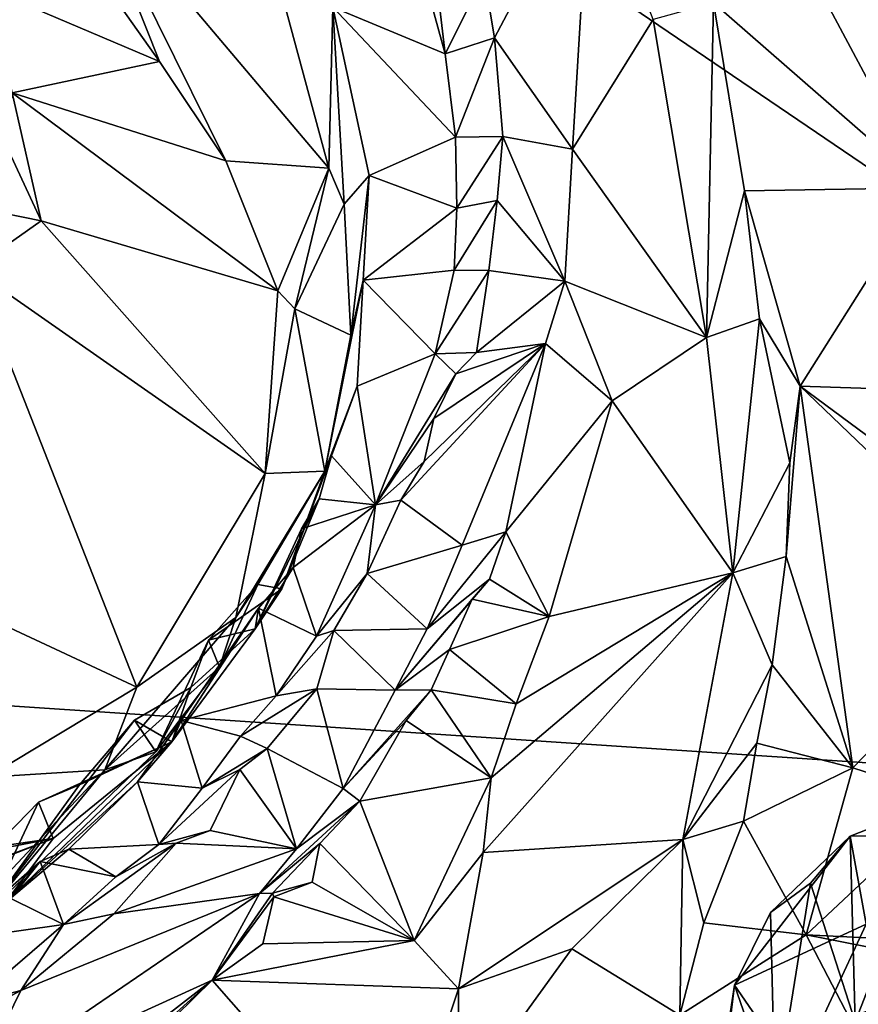
# Model space of a CAD drawing. Units: metres. Extents: x 21.34 to 29.25, y -2.5 to 5.34.
# Drawn here: x 26.6 to 27.19, y -1.59 to -0.89 of the extents above; entities that cross this region are included whole.
import ezdxf

# ---------------------------------------------------------------- set-up
doc = ezdxf.new("R2010")
doc.units = ezdxf.units.M

msp = doc.modelspace()

# ---------------------------------------------------------------- linework, layer by layer
at = {"layer": '1'}
for points in [[(27.88937, -1.46364, -1.5378), (25.49123, 1.25279, -1.5637), (27.36048, 1.32953, -1.5587)], [(25.5546, 0.12156, -1.55723), (25.49123, 1.25279, -1.5637), (27.88937, -1.46364, -1.5378)], [(24.93813, -1.26745, -1.54047), (25.5546, 0.12156, -1.55723), (27.88937, -1.46364, -1.5378)], [(26.88387, -0.86183, 5.213), (26.89791, -0.91378, 5.14933), (26.87233, -0.69603, 5.33913)], [(26.87233, -0.69603, 5.33913), (26.89791, -0.91378, 5.14933), (26.92564, -0.85831, 5.13317)], [(27.09606, -0.74057, 5.31147), (27.08867, -0.87761, 5.05454), (27.2393, -1.00906, 5.03103)], [(27.09606, -0.74057, 5.31147), (27.2393, -1.00906, 5.03103), (27.2433, -0.84058, 5.25613)], [(26.92564, -0.85831, 5.13317), (26.93295, -0.90249, 5.07929), (27.00097, -0.77344, 5.26462)], [(26.93295, -0.90249, 5.07929), (26.98841, -0.98155, 4.99272), (27.00097, -0.77344, 5.26462)], [(27.00097, -0.77344, 5.26462), (26.98841, -0.98155, 4.99272), (27.04581, -0.88935, 5.0998)], [(26.63591, -0.83523, 5.49918), (26.695, -0.9193, 5.3675), (26.64512, -0.7935, 5.53821)], [(26.695, -0.9193, 5.3675), (26.74216, -0.98976, 5.26583), (26.64512, -0.7935, 5.53821)], [(26.64512, -0.7935, 5.53821), (26.74216, -0.98976, 5.26583), (26.81543, -0.99498, 5.19029)], [(26.64512, -0.7935, 5.53821), (26.81543, -0.99498, 5.19029), (26.77212, -0.83441, 5.34109)], [(26.63591, -0.83523, 5.49918), (26.57255, -0.86702, 5.3788), (26.695, -0.9193, 5.3675)], [(26.77212, -0.83441, 5.34109), (26.81543, -0.99498, 5.19029), (26.8183, -0.88055, 5.20564)], [(26.92564, -0.85831, 5.13317), (26.89791, -0.91378, 5.14933), (26.93295, -0.90249, 5.07929)], [(26.57255, -0.86702, 5.3788), (26.59028, -0.9416, 5.25614), (26.695, -0.9193, 5.3675)], [(26.88387, -0.86183, 5.213), (26.8183, -0.88055, 5.20564), (26.89791, -0.91378, 5.14933)], [(26.8183, -0.88055, 5.20564), (26.81543, -0.99498, 5.19029), (26.82634, -1.02062, 5.13886)], [(26.8183, -0.88055, 5.20564), (26.82634, -1.02062, 5.13886), (26.84398, -1.00035, 5.03884)], [(26.8183, -0.88055, 5.20564), (26.84398, -1.00035, 5.03884), (26.90545, -0.97306, 5.06859)], [(26.89791, -0.91378, 5.14933), (26.8183, -0.88055, 5.20564), (26.90545, -0.97306, 5.06859)], [(27.04581, -0.88935, 5.0998), (27.08361, -1.11527, 4.75346), (27.08867, -0.87761, 5.05454)], [(27.08867, -0.87761, 5.05454), (27.08361, -1.11527, 4.75346), (27.11065, -1.01114, 4.85159)], [(27.08867, -0.87761, 5.05454), (27.11065, -1.01114, 4.85159), (27.2393, -1.00906, 5.03103)], [(27.04581, -0.88935, 5.0998), (26.98841, -0.98155, 4.99272), (27.08361, -1.11527, 4.75346)], [(26.89791, -0.91378, 5.14933), (26.90545, -0.97306, 5.06859), (26.93295, -0.90249, 5.07929)], [(26.93295, -0.90249, 5.07929), (26.90545, -0.97306, 5.06859), (26.93898, -0.97255, 4.99824)], [(26.93295, -0.90249, 5.07929), (26.93898, -0.97255, 4.99824), (26.98841, -0.98155, 4.99272)], [(26.695, -0.9193, 5.3675), (26.59028, -0.9416, 5.25614), (26.74216, -0.98976, 5.26583)], [(26.59028, -0.9416, 5.25614), (26.58523, -0.97671, 5.2113), (26.61091, -1.03235, 5.12969)], [(26.59028, -0.9416, 5.25614), (26.61091, -1.03235, 5.12969), (26.779, -1.08225, 5.13902)], [(26.59028, -0.9416, 5.25614), (26.779, -1.08225, 5.13902), (26.74216, -0.98976, 5.26583)], [(26.90545, -0.97306, 5.06859), (26.90626, -1.02357, 4.99921), (26.93898, -0.97255, 4.99824)], [(26.93898, -0.97255, 4.99824), (26.90626, -1.02357, 4.99921), (26.93492, -1.01791, 4.93902)], [(26.93898, -0.97255, 4.99824), (26.93492, -1.01791, 4.93902), (26.98299, -1.07527, 4.86608)], [(26.93898, -0.97255, 4.99824), (26.98299, -1.07527, 4.86608), (26.98841, -0.98155, 4.99272)], [(26.58523, -0.97671, 5.2113), (26.57116, -1.02434, 5.14456), (26.61091, -1.03235, 5.12969)], [(26.90545, -0.97306, 5.06859), (26.84398, -1.00035, 5.03884), (26.90626, -1.02357, 4.99921)], [(26.98841, -0.98155, 4.99272), (26.98299, -1.07527, 4.86608), (27.08361, -1.11527, 4.75346)], [(26.74216, -0.98976, 5.26583), (26.779, -1.08225, 5.13902), (26.81543, -0.99498, 5.19029)], [(26.779, -1.08225, 5.13902), (26.79114, -1.0949, 5.12131), (26.81543, -0.99498, 5.19029)], [(26.81543, -0.99498, 5.19029), (26.79114, -1.0949, 5.12131), (26.82634, -1.02062, 5.13886)], [(26.82634, -1.02062, 5.13886), (26.83095, -1.11366, 5.01175), (26.84398, -1.00035, 5.03884)], [(26.83095, -1.11366, 5.01175), (26.83985, -1.07455, 4.93676), (26.84398, -1.00035, 5.03884)], [(26.84398, -1.00035, 5.03884), (26.83985, -1.07455, 4.93676), (26.90626, -1.02357, 4.99921)], [(27.11065, -1.01114, 4.85159), (27.08361, -1.11527, 4.75346), (27.12142, -1.10203, 4.681)], [(27.11065, -1.01114, 4.85159), (27.15032, -1.15007, 4.58981), (27.2393, -1.00906, 5.03103)], [(27.11065, -1.01114, 4.85159), (27.12142, -1.10203, 4.681), (27.15032, -1.15007, 4.58981)], [(27.2393, -1.00906, 5.03103), (27.15032, -1.15007, 4.58981), (27.25799, -1.15363, 4.76549)], [(26.82634, -1.02062, 5.13886), (26.79114, -1.0949, 5.12131), (26.83095, -1.11366, 5.01175)], [(26.93492, -1.01791, 4.93902), (26.90437, -1.06759, 4.93381), (26.92892, -1.06765, 4.87406)], [(26.90626, -1.02357, 4.99921), (26.90437, -1.06759, 4.93381), (26.93492, -1.01791, 4.93902)], [(26.93492, -1.01791, 4.93902), (26.92892, -1.06765, 4.87406), (26.98299, -1.07527, 4.86608)], [(26.57116, -1.02434, 5.14456), (26.56221, -1.06672, 5.06673), (26.61091, -1.03235, 5.12969)], [(26.90626, -1.02357, 4.99921), (26.83985, -1.07455, 4.93676), (26.90437, -1.06759, 4.93381)], [(26.61091, -1.03235, 5.12969), (26.56221, -1.06672, 5.06673), (26.77021, -1.21193, 5.00194)], [(26.779, -1.08225, 5.13902), (26.61091, -1.03235, 5.12969), (26.77021, -1.21193, 5.00194)], [(26.56221, -1.06672, 5.06673), (26.50578, -1.28305, 4.86438), (26.67886, -1.36401, 4.84516)], [(26.77021, -1.21193, 5.00194), (26.56221, -1.06672, 5.06673), (26.67886, -1.36401, 4.84516)], [(26.83985, -1.07455, 4.93676), (26.89093, -1.12696, 4.85377), (26.90437, -1.06759, 4.93381)], [(26.90437, -1.06759, 4.93381), (26.89093, -1.12696, 4.85377), (26.92892, -1.06765, 4.87406)], [(26.89093, -1.12696, 4.85377), (26.92023, -1.12595, 4.79131), (26.92892, -1.06765, 4.87406)], [(26.92892, -1.06765, 4.87406), (26.92023, -1.12595, 4.79131), (26.98299, -1.07527, 4.86608)], [(26.81261, -1.21029, 4.91614), (26.83549, -1.14997, 4.83455), (26.83985, -1.07455, 4.93676)], [(26.83095, -1.11366, 5.01175), (26.81261, -1.21029, 4.91614), (26.83985, -1.07455, 4.93676)], [(26.83549, -1.14997, 4.83455), (26.89093, -1.12696, 4.85377), (26.83985, -1.07455, 4.93676)], [(26.98299, -1.07527, 4.86608), (26.92023, -1.12595, 4.79131), (26.96931, -1.11972, 4.77659)], [(26.98299, -1.07527, 4.86608), (26.96931, -1.11972, 4.77659), (27.01676, -1.16038, 4.70917)], [(26.98299, -1.07527, 4.86608), (27.01676, -1.16038, 4.70917), (27.08361, -1.11527, 4.75346)], [(26.779, -1.08225, 5.13902), (26.77021, -1.21193, 5.00194), (26.79114, -1.0949, 5.12131)], [(26.79114, -1.0949, 5.12131), (26.77021, -1.21193, 5.00194), (26.81261, -1.21029, 4.91614)], [(26.79114, -1.0949, 5.12131), (26.81261, -1.21029, 4.91614), (26.83095, -1.11366, 5.01175)], [(27.08361, -1.11527, 4.75346), (27.10239, -1.28254, 4.36226), (27.12142, -1.10203, 4.681)], [(27.12142, -1.10203, 4.681), (27.10239, -1.28254, 4.36226), (27.14288, -1.20447, 4.44914)], [(27.15032, -1.15007, 4.58981), (27.12142, -1.10203, 4.681), (27.14288, -1.20447, 4.44914)], [(26.88307, -1.20344, 4.67281), (26.86662, -1.2311, 4.62585), (26.96931, -1.11972, 4.77659)], [(26.86662, -1.2311, 4.62585), (26.9102, -1.26293, 4.58737), (26.96931, -1.11972, 4.77659)], [(26.88992, -1.17298, 4.71146), (26.88307, -1.20344, 4.67281), (26.96931, -1.11972, 4.77659)], [(26.90556, -1.14132, 4.76299), (26.88992, -1.17298, 4.71146), (26.96931, -1.11972, 4.77659)], [(26.90556, -1.14132, 4.76299), (26.96931, -1.11972, 4.77659), (26.92023, -1.12595, 4.79131)], [(26.9102, -1.26293, 4.58737), (26.94105, -1.25346, 4.54434), (26.96931, -1.11972, 4.77659)], [(26.96931, -1.11972, 4.77659), (26.94105, -1.25346, 4.54434), (27.01676, -1.16038, 4.70917)], [(27.08361, -1.11527, 4.75346), (27.01676, -1.16038, 4.70917), (27.10239, -1.28254, 4.36226)], [(26.89093, -1.12696, 4.85377), (26.90556, -1.14132, 4.76299), (26.92023, -1.12595, 4.79131)], [(26.83549, -1.14997, 4.83455), (26.84845, -1.23428, 4.6964), (26.89093, -1.12696, 4.85377)], [(26.89093, -1.12696, 4.85377), (26.84845, -1.23428, 4.6964), (26.90556, -1.14132, 4.76299)], [(26.90556, -1.14132, 4.76299), (26.84845, -1.23428, 4.6964), (26.88992, -1.17298, 4.71146)], [(26.81261, -1.21029, 4.91614), (26.81722, -1.19939, 4.76663), (26.83549, -1.14997, 4.83455)], [(26.83549, -1.14997, 4.83455), (26.81722, -1.19939, 4.76663), (26.84845, -1.23428, 4.6964)], [(27.14017, -1.27114, 4.31839), (27.18776, -1.42132, 4.101), (27.15032, -1.15007, 4.58981)], [(27.14288, -1.20447, 4.44914), (27.14017, -1.27114, 4.31839), (27.15032, -1.15007, 4.58981)], [(27.15032, -1.15007, 4.58981), (27.18776, -1.42132, 4.101), (27.30553, -1.29905, 4.46091)], [(27.25799, -1.15363, 4.76549), (27.15032, -1.15007, 4.58981), (27.29127, -1.25453, 4.54781)], [(27.29127, -1.25453, 4.54781), (27.15032, -1.15007, 4.58981), (27.30553, -1.29905, 4.46091)], [(26.94105, -1.25346, 4.54434), (26.97188, -1.31357, 4.45531), (27.01676, -1.16038, 4.70917)], [(26.97188, -1.31357, 4.45531), (27.10239, -1.28254, 4.36226), (27.01676, -1.16038, 4.70917)], [(26.84845, -1.23428, 4.6964), (26.88307, -1.20344, 4.67281), (26.88992, -1.17298, 4.71146)], [(26.782, -1.29396, 4.76229), (26.80849, -1.22996, 4.72628), (26.81722, -1.19939, 4.76663)], [(26.782, -1.29396, 4.76229), (26.81722, -1.19939, 4.76663), (26.81261, -1.21029, 4.91614)], [(26.81722, -1.19939, 4.76663), (26.80849, -1.22996, 4.72628), (26.84845, -1.23428, 4.6964)], [(26.84845, -1.23428, 4.6964), (26.86662, -1.2311, 4.62585), (26.88307, -1.20344, 4.67281)], [(26.74933, -1.31447, 4.87775), (26.76488, -1.29098, 4.79438), (26.81261, -1.21029, 4.91614)], [(26.77021, -1.21193, 5.00194), (26.74933, -1.31447, 4.87775), (26.81261, -1.21029, 4.91614)], [(26.81261, -1.21029, 4.91614), (26.76488, -1.29098, 4.79438), (26.782, -1.29396, 4.76229)], [(27.14288, -1.20447, 4.44914), (27.10239, -1.28254, 4.36226), (27.14017, -1.27114, 4.31839)], [(26.77021, -1.21193, 5.00194), (26.67886, -1.36401, 4.84516), (26.74933, -1.31447, 4.87775)], [(26.782, -1.29396, 4.76229), (26.76309, -1.32255, 4.69946), (26.80849, -1.22996, 4.72628)], [(26.80849, -1.22996, 4.72628), (26.76309, -1.32255, 4.69946), (26.79588, -1.25136, 4.68504)], [(26.79588, -1.25136, 4.68504), (26.84845, -1.23428, 4.6964), (26.80849, -1.22996, 4.72628)], [(26.84845, -1.23428, 4.6964), (26.84249, -1.28322, 4.55713), (26.86662, -1.2311, 4.62585)], [(26.86662, -1.2311, 4.62585), (26.84249, -1.28322, 4.55713), (26.9102, -1.26293, 4.58737)], [(26.78991, -1.27888, 4.6521), (26.80653, -1.32759, 4.56808), (26.84845, -1.23428, 4.6964)], [(26.79588, -1.25136, 4.68504), (26.78991, -1.27888, 4.6521), (26.84845, -1.23428, 4.6964)], [(26.84845, -1.23428, 4.6964), (26.80653, -1.32759, 4.56808), (26.84249, -1.28322, 4.55713)], [(26.79588, -1.25136, 4.68504), (26.76309, -1.32255, 4.69946), (26.78991, -1.27888, 4.6521)], [(26.9102, -1.26293, 4.58737), (26.88514, -1.3224, 4.5105), (26.94105, -1.25346, 4.54434)], [(26.94105, -1.25346, 4.54434), (26.88514, -1.3224, 4.5105), (26.9296, -1.28707, 4.495)], [(26.94105, -1.25346, 4.54434), (26.9296, -1.28707, 4.495), (26.97188, -1.31357, 4.45531)], [(26.84249, -1.28322, 4.55713), (26.88514, -1.3224, 4.5105), (26.9102, -1.26293, 4.58737)], [(27.88937, -1.46364, -1.5378), (26.40338, -1.93324, -1.53435), (24.93813, -1.26745, -1.54047)], [(27.10239, -1.28254, 4.36226), (27.13044, -1.34814, 4.16402), (27.14017, -1.27114, 4.31839)], [(27.14017, -1.27114, 4.31839), (27.13044, -1.34814, 4.16402), (27.18776, -1.42132, 4.101)], [(26.76309, -1.32255, 4.69946), (26.76529, -1.30783, 4.60307), (26.78991, -1.27888, 4.6521)], [(26.78991, -1.27888, 4.6521), (26.76529, -1.30783, 4.60307), (26.80653, -1.32759, 4.56808)], [(26.50578, -1.28305, 4.86438), (26.57253, -1.42784, 4.78288), (26.67886, -1.36401, 4.84516)], [(26.80653, -1.32759, 4.56808), (26.81889, -1.3237, 4.5011), (26.84249, -1.28322, 4.55713)], [(26.84249, -1.28322, 4.55713), (26.81889, -1.3237, 4.5011), (26.88514, -1.3224, 4.5105)], [(26.88514, -1.3224, 4.5105), (26.86255, -1.36614, 4.45423), (26.9296, -1.28707, 4.495)], [(26.86255, -1.36614, 4.45423), (26.91724, -1.3013, 4.46039), (26.9296, -1.28707, 4.495)], [(26.9296, -1.28707, 4.495), (26.91724, -1.3013, 4.46039), (26.97188, -1.31357, 4.45531)], [(26.93058, -1.42828, 4.29073), (26.92496, -1.48131, 4.21433), (27.10239, -1.28254, 4.36226)], [(27.10239, -1.28254, 4.36226), (26.92496, -1.48131, 4.21433), (27.0668, -1.47222, 4.05336)], [(26.9484, -1.37585, 4.36397), (26.93058, -1.42828, 4.29073), (27.10239, -1.28254, 4.36226)], [(26.97188, -1.31357, 4.45531), (26.9484, -1.37585, 4.36397), (27.10239, -1.28254, 4.36226)], [(27.10239, -1.28254, 4.36226), (27.0668, -1.47222, 4.05336), (27.13044, -1.34814, 4.16402)], [(26.73774, -1.3498, 4.81602), (26.72975, -1.33042, 4.74282), (26.76488, -1.29098, 4.79438)], [(26.76488, -1.29098, 4.79438), (26.72975, -1.33042, 4.74282), (26.782, -1.29396, 4.76229)], [(26.72975, -1.33042, 4.74282), (26.76309, -1.32255, 4.69946), (26.782, -1.29396, 4.76229)], [(26.74933, -1.31447, 4.87775), (26.73774, -1.3498, 4.81602), (26.76488, -1.29098, 4.79438)], [(26.86255, -1.36614, 4.45423), (26.90116, -1.33704, 4.40722), (26.91724, -1.3013, 4.46039)], [(26.91724, -1.3013, 4.46039), (26.90116, -1.33704, 4.40722), (26.97188, -1.31357, 4.45531)], [(27.18776, -1.42132, 4.101), (27.25715, -1.44385, 4.10532), (27.30553, -1.29905, 4.46091)], [(26.70378, -1.40282, 4.58111), (26.71053, -1.38765, 4.47395), (26.76529, -1.30783, 4.60307)], [(26.76309, -1.32255, 4.69946), (26.70378, -1.40282, 4.58111), (26.76529, -1.30783, 4.60307)], [(26.76529, -1.30783, 4.60307), (26.71053, -1.38765, 4.47395), (26.77804, -1.36997, 4.50267)], [(26.80653, -1.32759, 4.56808), (26.76529, -1.30783, 4.60307), (26.77804, -1.36997, 4.50267)], [(26.67886, -1.36401, 4.84516), (26.6563, -1.4227, 4.78421), (26.74933, -1.31447, 4.87775)], [(26.6563, -1.4227, 4.78421), (26.73774, -1.3498, 4.81602), (26.74933, -1.31447, 4.87775)], [(26.90116, -1.33704, 4.40722), (26.9484, -1.37585, 4.36397), (26.97188, -1.31357, 4.45531)], [(26.71739, -1.36413, 4.6994), (26.70378, -1.40282, 4.58111), (26.76309, -1.32255, 4.69946)], [(26.72975, -1.33042, 4.74282), (26.71739, -1.36413, 4.6994), (26.76309, -1.32255, 4.69946)], [(26.81889, -1.3237, 4.5011), (26.86255, -1.36614, 4.45423), (26.88514, -1.3224, 4.5105)], [(26.81889, -1.3237, 4.5011), (26.77804, -1.36997, 4.50267), (26.80694, -1.36514, 4.452)], [(26.80653, -1.32759, 4.56808), (26.77804, -1.36997, 4.50267), (26.81889, -1.3237, 4.5011)], [(26.81889, -1.3237, 4.5011), (26.80694, -1.36514, 4.452), (26.86255, -1.36614, 4.45423)], [(26.72975, -1.33042, 4.74282), (26.73774, -1.3498, 4.81602), (26.6925, -1.40981, 4.74696)], [(26.6925, -1.40981, 4.74696), (26.71739, -1.36413, 4.6994), (26.72975, -1.33042, 4.74282)], [(26.86255, -1.36614, 4.45423), (26.8881, -1.36572, 4.36097), (26.90116, -1.33704, 4.40722)], [(26.90116, -1.33704, 4.40722), (26.8881, -1.36572, 4.36097), (26.9484, -1.37585, 4.36397)], [(26.6563, -1.4227, 4.78421), (26.6925, -1.40981, 4.74696), (26.73774, -1.3498, 4.81602)], [(27.0668, -1.47222, 4.05336), (27.11946, -1.40372, 4.06837), (27.13044, -1.34814, 4.16402)], [(27.13044, -1.34814, 4.16402), (27.11946, -1.40372, 4.06837), (27.18776, -1.42132, 4.101)], [(26.57253, -1.42784, 4.78288), (26.6563, -1.4227, 4.78421), (26.67886, -1.36401, 4.84516)], [(26.6925, -1.40981, 4.74696), (26.67723, -1.38733, 4.66446), (26.71739, -1.36413, 4.6994)], [(26.67723, -1.38733, 4.66446), (26.70378, -1.40282, 4.58111), (26.71739, -1.36413, 4.6994)], [(26.77804, -1.36997, 4.50267), (26.71053, -1.38765, 4.47395), (26.75268, -1.39876, 4.4484)], [(26.75268, -1.39876, 4.4484), (26.77143, -1.40755, 4.38681), (26.80694, -1.36514, 4.452)], [(26.77804, -1.36997, 4.50267), (26.75268, -1.39876, 4.4484), (26.80694, -1.36514, 4.452)], [(26.80694, -1.36514, 4.452), (26.77143, -1.40755, 4.38681), (26.82557, -1.43597, 4.35509)], [(26.80694, -1.36514, 4.452), (26.82557, -1.43597, 4.35509), (26.86255, -1.36614, 4.45423)], [(26.82557, -1.43597, 4.35509), (26.87032, -1.38767, 4.31589), (26.8881, -1.36572, 4.36097)], [(26.86255, -1.36614, 4.45423), (26.82557, -1.43597, 4.35509), (26.8881, -1.36572, 4.36097)], [(26.8881, -1.36572, 4.36097), (26.87032, -1.38767, 4.31589), (26.93058, -1.42828, 4.29073)], [(26.8881, -1.36572, 4.36097), (26.93058, -1.42828, 4.29073), (26.9484, -1.37585, 4.36397)], [(26.57189, -1.52475, 4.59271), (26.63822, -1.43332, 4.61573), (26.67723, -1.38733, 4.66446)], [(26.6925, -1.40981, 4.74696), (26.57189, -1.52475, 4.59271), (26.67723, -1.38733, 4.66446)], [(26.67723, -1.38733, 4.66446), (26.63822, -1.43332, 4.61573), (26.70378, -1.40282, 4.58111)], [(26.67942, -1.43131, 4.41727), (26.72534, -1.43564, 4.40541), (26.71053, -1.38765, 4.47395)], [(26.70378, -1.40282, 4.58111), (26.67942, -1.43131, 4.41727), (26.71053, -1.38765, 4.47395)], [(26.71053, -1.38765, 4.47395), (26.72534, -1.43564, 4.40541), (26.75268, -1.39876, 4.4484)], [(26.82557, -1.43597, 4.35509), (26.83743, -1.44488, 4.23825), (26.87032, -1.38767, 4.31589)], [(26.83743, -1.44488, 4.23825), (26.93058, -1.42828, 4.29073), (26.87032, -1.38767, 4.31589)], [(26.72534, -1.43564, 4.40541), (26.77143, -1.40755, 4.38681), (26.75268, -1.39876, 4.4484)], [(26.61946, -1.47154, 4.50747), (26.58545, -1.51727, 4.36412), (26.70378, -1.40282, 4.58111)], [(26.70378, -1.40282, 4.58111), (26.58545, -1.51727, 4.36412), (26.67942, -1.43131, 4.41727)], [(26.60916, -1.44559, 4.57545), (26.61946, -1.47154, 4.50747), (26.70378, -1.40282, 4.58111)], [(26.63822, -1.43332, 4.61573), (26.60916, -1.44559, 4.57545), (26.70378, -1.40282, 4.58111)], [(27.0668, -1.47222, 4.05336), (27.11007, -1.45905, 3.99915), (27.11946, -1.40372, 4.06837)], [(27.11946, -1.40372, 4.06837), (27.11007, -1.45905, 3.99915), (27.18776, -1.42132, 4.101)], [(26.6563, -1.4227, 4.78421), (26.57189, -1.52475, 4.59271), (26.6925, -1.40981, 4.74696)], [(26.77143, -1.40755, 4.38681), (26.72534, -1.43564, 4.40541), (26.75222, -1.42251, 4.34936)], [(26.77143, -1.40755, 4.38681), (26.75222, -1.42251, 4.34936), (26.79243, -1.47873, 4.29003)], [(26.77143, -1.40755, 4.38681), (26.79243, -1.47873, 4.29003), (26.82557, -1.43597, 4.35509)], [(26.6563, -1.4227, 4.78421), (26.57687, -1.50725, 4.69994), (26.57189, -1.52475, 4.59271)], [(26.57253, -1.42784, 4.78288), (26.57687, -1.50725, 4.69994), (26.6563, -1.4227, 4.78421)], [(26.72534, -1.43564, 4.40541), (26.69463, -1.47565, 4.3409), (26.75222, -1.42251, 4.34936)], [(26.69463, -1.47565, 4.3409), (26.73112, -1.46586, 4.30712), (26.75222, -1.42251, 4.34936)], [(26.75222, -1.42251, 4.34936), (26.73112, -1.46586, 4.30712), (26.79243, -1.47873, 4.29003)], [(27.18776, -1.42132, 4.101), (27.11007, -1.45905, 3.99915), (27.15452, -1.54005, 3.93039)], [(27.18776, -1.42132, 4.101), (27.15452, -1.54005, 3.93039), (27.25715, -1.44385, 4.10532)], [(26.57189, -1.52475, 4.59271), (26.60916, -1.44559, 4.57545), (26.63822, -1.43332, 4.61573)], [(26.58545, -1.51727, 4.36412), (26.63072, -1.47903, 4.34455), (26.67942, -1.43131, 4.41727)], [(26.67942, -1.43131, 4.41727), (26.63072, -1.47903, 4.34455), (26.69463, -1.47565, 4.3409)], [(26.67942, -1.43131, 4.41727), (26.69463, -1.47565, 4.3409), (26.72534, -1.43564, 4.40541)], [(26.83743, -1.44488, 4.23825), (26.87602, -1.54409, 4.13897), (26.93058, -1.42828, 4.29073)], [(26.87602, -1.54409, 4.13897), (26.92496, -1.48131, 4.21433), (26.93058, -1.42828, 4.29073)], [(26.82557, -1.43597, 4.35509), (26.79243, -1.47873, 4.29003), (26.83743, -1.44488, 4.23825)], [(26.57189, -1.52475, 4.59271), (26.57814, -1.47745, 4.52407), (26.60916, -1.44559, 4.57545)], [(26.60916, -1.44559, 4.57545), (26.57814, -1.47745, 4.52407), (26.61946, -1.47154, 4.50747)], [(26.76609, -1.51051, 4.23513), (26.80903, -1.47511, 4.17266), (26.83743, -1.44488, 4.23825)], [(26.79243, -1.47873, 4.29003), (26.76609, -1.51051, 4.23513), (26.83743, -1.44488, 4.23825)], [(26.83743, -1.44488, 4.23825), (26.80903, -1.47511, 4.17266), (26.87602, -1.54409, 4.13897)], [(27.25715, -1.44385, 4.10532), (27.15452, -1.54005, 3.93039), (27.30369, -1.54727, 3.99041)], [(27.18571, -1.46988, 3.75163), (27.25091, -1.4443, 3.81942), (27.18931, -1.60171, 3.80315)], [(27.18571, -1.46988, 3.75163), (27.35139, -1.46917, 3.73237), (27.25091, -1.4443, 3.81942)], [(27.18931, -1.60171, 3.80315), (27.25091, -1.4443, 3.81942), (27.20759, -1.60009, 3.84449)], [(27.0668, -1.47222, 4.05336), (27.0819, -1.53148, 3.90846), (27.11007, -1.45905, 3.99915)], [(27.11007, -1.45905, 3.99915), (27.0819, -1.53148, 3.90846), (27.15452, -1.54005, 3.93039)], [(26.8188, -1.9274, -1.53521), (26.40338, -1.93324, -1.53435), (27.88937, -1.46364, -1.5378)], [(26.69463, -1.47565, 4.3409), (26.70682, -1.47471, 4.27744), (26.73112, -1.46586, 4.30712)], [(26.70682, -1.47471, 4.27744), (26.79243, -1.47873, 4.29003), (26.73112, -1.46586, 4.30712)], [(26.8188, -1.9274, -1.53521), (27.88937, -1.46364, -1.5378), (27.32498, -1.93868, -1.52944)], [(27.18571, -1.46988, 3.75163), (27.19708, -1.5324, 3.64019), (27.35139, -1.46917, 3.73237)], [(26.52382, -1.50757, 4.45816), (26.46266, -1.53272, 4.41119), (26.61946, -1.47154, 4.50747)], [(26.61946, -1.47154, 4.50747), (26.46266, -1.53272, 4.41119), (26.58545, -1.51727, 4.36412)], [(26.54239, -1.48652, 4.49364), (26.52382, -1.50757, 4.45816), (26.61946, -1.47154, 4.50747)], [(26.57814, -1.47745, 4.52407), (26.54239, -1.48652, 4.49364), (26.61946, -1.47154, 4.50747)], [(26.66404, -1.49866, 4.30046), (26.62679, -1.53255, 4.25276), (26.70682, -1.47471, 4.27744)], [(26.62679, -1.53255, 4.25276), (26.66252, -1.52491, 4.22284), (26.70682, -1.47471, 4.27744)], [(26.63072, -1.47903, 4.34455), (26.66404, -1.49866, 4.30046), (26.69463, -1.47565, 4.3409)], [(26.70682, -1.47471, 4.27744), (26.66252, -1.52491, 4.22284), (26.79243, -1.47873, 4.29003)], [(26.69463, -1.47565, 4.3409), (26.66404, -1.49866, 4.30046), (26.70682, -1.47471, 4.27744)], [(26.76609, -1.51051, 4.23513), (26.77534, -1.51044, 4.15179), (26.80903, -1.47511, 4.17266)], [(26.77534, -1.51044, 4.15179), (26.80349, -1.50254, 4.14266), (26.80903, -1.47511, 4.17266)], [(26.80903, -1.47511, 4.17266), (26.80349, -1.50254, 4.14266), (26.87602, -1.54409, 4.13897)], [(27.0668, -1.47222, 4.05336), (26.90737, -1.57843, 4.0819), (26.98807, -1.54983, 3.99037)], [(26.92496, -1.48131, 4.21433), (26.90737, -1.57843, 4.0819), (27.0668, -1.47222, 4.05336)], [(26.98807, -1.54983, 3.99037), (27.06475, -1.59693, 3.84841), (27.0668, -1.47222, 4.05336)], [(27.0668, -1.47222, 4.05336), (27.06475, -1.59693, 3.84841), (27.0819, -1.53148, 3.90846)], [(27.1292, -1.52403, 3.69629), (27.10353, -1.5757, 3.62044), (27.18571, -1.46988, 3.75163)], [(27.18571, -1.46988, 3.75163), (27.10353, -1.5757, 3.62044), (27.19708, -1.5324, 3.64019)], [(27.15749, -1.50311, 3.73555), (27.1292, -1.52403, 3.69629), (27.18571, -1.46988, 3.75163)], [(27.18931, -1.60171, 3.80315), (27.15749, -1.50311, 3.73555), (27.18571, -1.46988, 3.75163)], [(26.58545, -1.51727, 4.36412), (26.61035, -1.48784, 4.31288), (26.63072, -1.47903, 4.34455)], [(26.63072, -1.47903, 4.34455), (26.61035, -1.48784, 4.31288), (26.66404, -1.49866, 4.30046)], [(26.66252, -1.52491, 4.22284), (26.76609, -1.51051, 4.23513), (26.79243, -1.47873, 4.29003)], [(26.92496, -1.48131, 4.21433), (26.87602, -1.54409, 4.13897), (26.90737, -1.57843, 4.0819)], [(26.51265, -1.57323, 4.2837), (26.58946, -1.51408, 4.28246), (26.61035, -1.48784, 4.31288)], [(26.58545, -1.51727, 4.36412), (26.51265, -1.57323, 4.2837), (26.61035, -1.48784, 4.31288)], [(26.61035, -1.48784, 4.31288), (26.58946, -1.51408, 4.28246), (26.62679, -1.53255, 4.25276)], [(26.61035, -1.48784, 4.31288), (26.62679, -1.53255, 4.25276), (26.66404, -1.49866, 4.30046)], [(26.77534, -1.51044, 4.15179), (26.77632, -1.51291, 4.0996), (26.80349, -1.50254, 4.14266)], [(26.77632, -1.51291, 4.0996), (26.87602, -1.54409, 4.13897), (26.80349, -1.50254, 4.14266)], [(27.13258, -1.6591, 3.71747), (27.1292, -1.52403, 3.69629), (27.15749, -1.50311, 3.73555)], [(27.13258, -1.6591, 3.71747), (27.15749, -1.50311, 3.73555), (27.18931, -1.60171, 3.80315)], [(26.59648, -1.57954, 4.14963), (26.56193, -1.64977, 4.05311), (26.76609, -1.51051, 4.23513)], [(26.56193, -1.64977, 4.05311), (26.73242, -1.57221, 4.01047), (26.76609, -1.51051, 4.23513)], [(26.66252, -1.52491, 4.22284), (26.59648, -1.57954, 4.14963), (26.76609, -1.51051, 4.23513)], [(26.76609, -1.51051, 4.23513), (26.73242, -1.57221, 4.01047), (26.77534, -1.51044, 4.15179)], [(26.77534, -1.51044, 4.15179), (26.73242, -1.57221, 4.01047), (26.77632, -1.51291, 4.0996)], [(26.58946, -1.51408, 4.28246), (26.53299, -1.54595, 4.22566), (26.62679, -1.53255, 4.25276)], [(26.73242, -1.57221, 4.01047), (26.76845, -1.54644, 4.05729), (26.77632, -1.51291, 4.0996)], [(26.77632, -1.51291, 4.0996), (26.76845, -1.54644, 4.05729), (26.87602, -1.54409, 4.13897)], [(26.62679, -1.53255, 4.25276), (26.59648, -1.57954, 4.14963), (26.66252, -1.52491, 4.22284)], [(27.10353, -1.5757, 3.62044), (27.1292, -1.52403, 3.69629), (27.13258, -1.6591, 3.71747)], [(26.53299, -1.54595, 4.22566), (26.56143, -1.58865, 4.17526), (26.62679, -1.53255, 4.25276)], [(26.62679, -1.53255, 4.25276), (26.56143, -1.58865, 4.17526), (26.59648, -1.57954, 4.14963)], [(27.0819, -1.53148, 3.90846), (27.06475, -1.59693, 3.84841), (27.15452, -1.54005, 3.93039)], [(27.10353, -1.5757, 3.62044), (27.14748, -1.6394, 3.51865), (27.19708, -1.5324, 3.64019)], [(27.19708, -1.5324, 3.64019), (27.14748, -1.6394, 3.51865), (27.26423, -1.63654, 3.49523)], [(27.40687, -1.53717, 3.59426), (27.15045, -1.75301, 3.33505), (27.24167, -1.67148, 3.36398)], [(27.26423, -1.63654, 3.49523), (27.15045, -1.75301, 3.33505), (27.40687, -1.53717, 3.59426)], [(26.76845, -1.54644, 4.05729), (26.73242, -1.57221, 4.01047), (26.87602, -1.54409, 4.13897)], [(26.87602, -1.54409, 4.13897), (26.73242, -1.57221, 4.01047), (26.90737, -1.57843, 4.0819)], [(27.15452, -1.54005, 3.93039), (27.06475, -1.59693, 3.84841), (27.18524, -1.59913, 3.86783)], [(27.15452, -1.54005, 3.93039), (27.18524, -1.59913, 3.86783), (27.27376, -1.56333, 3.94518)], [(27.15452, -1.54005, 3.93039), (27.27376, -1.56333, 3.94518), (27.30369, -1.54727, 3.99041)], [(26.90693, -1.66192, 3.94499), (27.06475, -1.59693, 3.84841), (26.98807, -1.54983, 3.99037)], [(26.90737, -1.57843, 4.0819), (26.90693, -1.66192, 3.94499), (26.98807, -1.54983, 3.99037)], [(27.27376, -1.56333, 3.94518), (27.18524, -1.59913, 3.86783), (27.25558, -1.59, 3.88521)], [(26.56193, -1.64977, 4.05311), (26.57268, -1.71686, 3.83535), (26.73242, -1.57221, 4.01047)], [(26.73242, -1.57221, 4.01047), (26.57268, -1.71686, 3.83535), (26.69968, -1.59742, 3.94264)], [(26.69968, -1.59742, 3.94264), (26.65441, -1.64892, 3.87889), (26.73242, -1.57221, 4.01047)], [(26.65441, -1.64892, 3.87889), (26.86062, -1.71843, 3.90614), (26.73242, -1.57221, 4.01047)], [(26.73242, -1.57221, 4.01047), (26.86062, -1.71843, 3.90614), (26.90737, -1.57843, 4.0819)], [(26.56143, -1.58865, 4.17526), (26.54849, -1.60539, 4.09781), (26.59648, -1.57954, 4.14963)], [(26.59648, -1.57954, 4.14963), (26.54849, -1.60539, 4.09781), (26.56193, -1.64977, 4.05311)], [(26.90737, -1.57843, 4.0819), (26.86062, -1.71843, 3.90614), (26.90693, -1.66192, 3.94499)], [(27.0847, -1.73144, 3.62838), (27.08944, -1.68206, 3.59377), (27.10353, -1.5757, 3.62044)], [(27.13258, -1.6591, 3.71747), (27.0847, -1.73144, 3.62838), (27.10353, -1.5757, 3.62044)], [(27.09051, -1.66143, 3.53404), (27.10353, -1.5757, 3.62044), (27.08944, -1.68206, 3.59377)], [(27.10353, -1.5757, 3.62044), (27.09051, -1.66143, 3.53404), (27.14748, -1.6394, 3.51865)]]:
    msp.add_3dface(points, dxfattribs=at)

doc.saveas('drawing.dxf')
